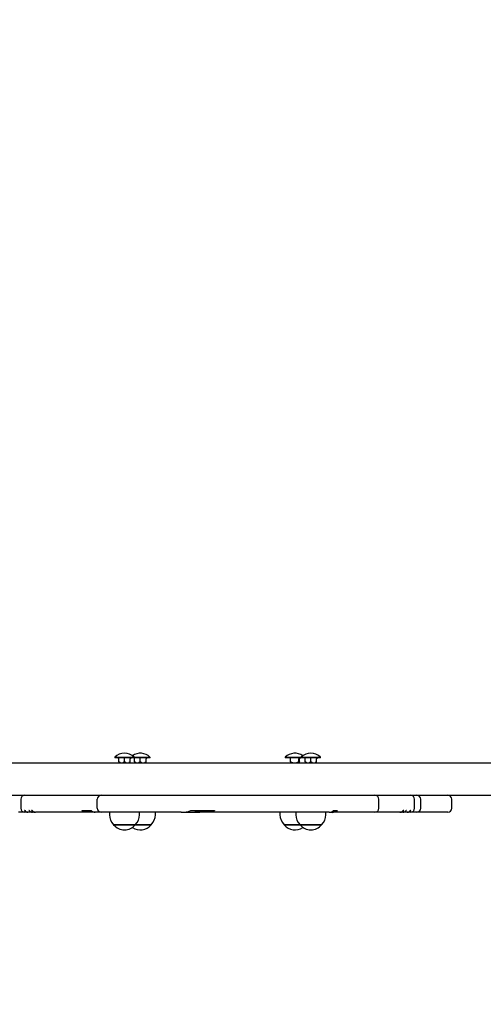
# Model space of a CAD drawing. Units: millimetres. Extents: x 2.65 to 11.97, y 1.97 to 11.93.
# Drawn here: x 7.55 to 8.12, y 5.47 to 6.69 of the extents above; entities that cross this region are included whole.
import ezdxf

# ---------------------------------------------------------------- set-up
doc = ezdxf.new("R2010")
doc.units = ezdxf.units.MM
doc.header["$LTSCALE"] = 70
doc.header["$PDSIZE"] = -1
doc.linetypes.add('SLD-Сплошная', pattern=[0])
doc.styles.get("Standard").update_dxf_attribs({"font": 'isocpeui.ttf'})
doc.dimstyles.new('ISO-25', dxfattribs={"dimtxt": 2.5, "dimasz": 2.5, "dimexe": 1.25, "dimexo": 0.625, "dimtad": 1, "dimtxsty": 'Standard', "dimcen": 2.5, "dimadec": 0, "dimazin": 0, "dimtfac": 1, "dimtmove": 0, "dimatfit": 3, "dimfxl": 1, "dimarcsym": 0})

# ---------------------------------------------------------------- blocks, each defined once
blk = doc.blocks.new('_D_5')
at = {"color": 0, "lineweight": -2, "transparency": 16777216}
for p, q in [((3.9171, 5.8299), (3.9171, 1.9729)), ((11.3911, 5.6419), (11.3911, 1.9729)), ((11.1811, 2.0429), (4.1271, 2.0429))]:
    blk.add_line(p, q, dxfattribs=at)
at = {"color": 0, "transparency": 16777216}
for points in [[(4.1271, 2.0779), (4.1271, 2.0079), (3.9171, 2.0429)], [(11.1811, 2.0779), (11.1811, 2.0079), (11.3911, 2.0429)]]:
    blk.add_solid(points, dxfattribs=at)
at = {"layer": 'Defpoints', "color": 0, "transparency": 16777216}
for p in [(3.9171, 5.8299), (11.3911, 5.6419), (3.9171, 2.0429)]:
    blk.add_point(p, dxfattribs=at)
at = {"color": 0, "transparency": 16777216, "insert": (7.6541, 2.3949), "char_height": 0.21, "attachment_point": 2}
blk.add_mtext('7,47м', dxfattribs=at)
blk = doc.blocks.new('_D_6')
at = {"color": 0, "lineweight": -2, "transparency": 16777216}
for p, q in [((9.8191, 10.9099), (11.9736, 10.9099)), ((11.9036, 2.7029), (11.9036, 10.6999)), ((6.7731, 2.4929), (11.9736, 2.4929))]:
    blk.add_line(p, q, dxfattribs=at)
at = {"color": 0, "transparency": 16777216}
for points in [[(11.8686, 10.6999), (11.9386, 10.6999), (11.9036, 10.9099)], [(11.8686, 2.7029), (11.9386, 2.7029), (11.9036, 2.4929)]]:
    blk.add_solid(points, dxfattribs=at)
at = {"layer": 'Defpoints', "color": 0, "transparency": 16777216}
for p in [(9.8191, 10.9099), (11.9036, 10.9099), (6.7731, 2.4929)]:
    blk.add_point(p, dxfattribs=at)
at = {"color": 0, "transparency": 16777216, "insert": (11.5516, 6.7014), "char_height": 0.21, "attachment_point": 2, "rotation": 90}
blk.add_mtext('8,42м', dxfattribs=at)
blk = doc.blocks.new('*D15')
at = {"color": 0, "lineweight": -2, "transparency": 16777216}
for p, q in [((5.4171, 6.3654), (5.4171, 11.6325)), ((9.8911, 5.6984), (9.8911, 11.6325)), ((5.6271, 11.5625), (9.6811, 11.5625))]:
    blk.add_line(p, q, dxfattribs=at)
at = {"color": 0, "transparency": 16777216}
for points in [[(5.6271, 11.5975), (5.6271, 11.5275), (5.4171, 11.5625)], [(9.6811, 11.5975), (9.6811, 11.5275), (9.8911, 11.5625)]]:
    blk.add_solid(points, dxfattribs=at)
at = {"layer": 'Defpoints', "color": 0, "transparency": 16777216}
for p in [(9.8911, 11.5625), (5.4171, 6.3654), (9.8911, 5.6984)]:
    blk.add_point(p, dxfattribs=at)
at = {"color": 0, "transparency": 16777216, "insert": (7.6541, 11.7885), "char_height": 0.21, "attachment_point": 5}
blk.add_mtext('4,47м', dxfattribs=at)

msp = doc.modelspace()

# ---------------------------------------------------------------- linework, layer by layer
at = {"color": 7, "linetype": 'SLD-Сплошная', "lineweight": 25}
for p, q in [((6.8746, 5.7709), (8.6966, 5.7709)), ((7.6661, 5.7778), (7.6661, 5.7773)), ((7.6661, 5.7778), (7.6901, 5.7778)), ((7.6661, 5.7773), (7.6665, 5.7769)), ((7.6661, 5.7773), (7.6901, 5.7773)), ((7.6897, 5.7769), (7.6665, 5.7769)), ((7.671, 5.7723), (7.671, 5.7757)), ((7.671, 5.7723), (7.6725, 5.7709)), ((7.6781, 5.7723), (7.6781, 5.7757)), ((7.6837, 5.7709), (7.6852, 5.7723)), ((7.6852, 5.7723), (7.6852, 5.7757)), ((7.6897, 5.7769), (7.6901, 5.7773)), ((7.7092, 5.7769), (7.6897, 5.7769)), ((7.6901, 5.7773), (7.6901, 5.7778)), ((7.6901, 5.7778), (7.7096, 5.7778)), ((7.6901, 5.7773), (7.7096, 5.7773)), ((7.6905, 5.7723), (7.6905, 5.7757)), ((7.6908, 5.7721), (7.692, 5.7709)), ((7.6973, 5.7723), (7.6973, 5.7757)), ((7.7032, 5.7709), (7.7044, 5.7721)), ((7.7044, 5.7721), (7.7047, 5.7723)), ((7.7047, 5.7723), (7.7047, 5.7757)), ((7.7092, 5.7769), (7.7096, 5.7773)), ((7.7096, 5.7773), (7.7096, 5.7778)), ((7.7096, 5.7778), (7.7096, 5.7778)), ((7.7096, 5.7773), (7.7096, 5.7773)), ((7.8766, 5.7778), (7.8766, 5.7773)), ((7.8766, 5.7778), (7.8794, 5.7778)), ((7.8766, 5.7773), (7.877, 5.7769)), ((7.8766, 5.7773), (7.8794, 5.7773)), ((7.8965, 5.7769), (7.877, 5.7769)), ((7.8794, 5.7778), (7.8961, 5.7778)), ((7.8794, 5.7773), (7.8961, 5.7773)), ((7.8832, 5.7723), (7.8832, 5.7757)), ((7.8931, 5.7723), (7.8931, 5.7757)), ((7.894, 5.7723), (7.894, 5.7757)), ((7.8961, 5.7778), (7.8961, 5.7773)), ((7.8961, 5.7778), (7.9201, 5.7778)), ((7.8961, 5.7773), (7.8965, 5.7769)), ((7.8961, 5.7773), (7.9201, 5.7773)), ((7.9197, 5.7769), (7.8965, 5.7769)), ((7.901, 5.7723), (7.901, 5.7757)), ((7.901, 5.7723), (7.9025, 5.7709)), ((7.9081, 5.7723), (7.9081, 5.7757)), ((7.9137, 5.7709), (7.9152, 5.7723)), ((7.9152, 5.7723), (7.9152, 5.7757)), ((7.9197, 5.7769), (7.9201, 5.7773)), ((7.9201, 5.7773), (7.9201, 5.7778)), ((6.8724, 5.7309), (7.561, 5.7309)), ((7.5501, 5.7259), (7.5501, 5.7149)), ((7.561, 5.7309), (7.5641, 5.7309)), ((7.5641, 5.7309), (7.5888, 5.7309)), ((7.5888, 5.7309), (7.6001, 5.7309)), ((7.6001, 5.7309), (7.6293, 5.7309)), ((7.6293, 5.7309), (7.6471, 5.7309)), ((7.6445, 5.7149), (7.6445, 5.7259)), ((7.6471, 5.7309), (7.6495, 5.7309)), ((7.6495, 5.7309), (7.6743, 5.7309)), ((7.6743, 5.7309), (7.6927, 5.7309)), ((7.6927, 5.7309), (7.7929, 5.7309)), ((7.7929, 5.7309), (7.8388, 5.7309)), ((7.8388, 5.7309), (7.9159, 5.7309)), ((7.9159, 5.7309), (7.9237, 5.7309)), ((7.9237, 5.7309), (7.9287, 5.7309)), ((7.9287, 5.7309), (7.9489, 5.7309)), ((7.9489, 5.7309), (7.9793, 5.7309)), ((7.9793, 5.7309), (7.9868, 5.7309)), ((7.9868, 5.7309), (7.9872, 5.7309)), ((7.9872, 5.7309), (7.9974, 5.7309)), ((7.9922, 5.7149), (7.9922, 5.7259)), ((7.9974, 5.7309), (8.0221, 5.7309)), ((8.0221, 5.7309), (8.0252, 5.7309)), ((8.0252, 5.7309), (8.6988, 5.7309)), ((8.0361, 5.7149), (8.0361, 5.7259)), ((8.0438, 5.7149), (8.0438, 5.7259)), ((8.0821, 5.7149), (8.0821, 5.7259)), ((7.5526, 5.7099), (7.5474, 5.7099)), ((7.5551, 5.7099), (7.5526, 5.7099)), ((7.555, 5.7119), (7.5546, 5.7119)), ((7.5552, 5.7099), (7.5551, 5.7099)), ((7.5586, 5.7099), (7.5552, 5.7099)), ((7.559, 5.7099), (7.5586, 5.7099)), ((7.5639, 5.7099), (7.559, 5.7099)), ((7.5601, 5.7119), (7.5599, 5.7119)), ((7.5604, 5.7119), (7.5601, 5.7119)), ((7.5642, 5.7119), (7.5635, 5.7119)), ((7.5639, 5.7099), (7.5644, 5.7099)), ((7.5675, 5.7099), (7.5644, 5.7099)), ((7.5675, 5.7099), (7.5682, 5.7099)), ((7.5888, 5.7099), (7.5682, 5.7099)), ((7.6001, 5.7099), (7.5888, 5.7099)), ((7.6293, 5.7099), (7.6001, 5.7099)), ((7.6259, 5.7117), (7.6259, 5.7119)), ((7.6259, 5.7119), (7.6302, 5.7119)), ((7.6347, 5.7099), (7.6293, 5.7099)), ((7.6302, 5.7119), (7.6375, 5.7119)), ((7.642, 5.7099), (7.6347, 5.7099)), ((7.6471, 5.7099), (7.642, 5.7099)), ((7.6495, 5.7099), (7.6471, 5.7099)), ((7.6743, 5.7099), (7.6495, 5.7099)), ((7.6595, 5.7099), (7.6595, 5.7069)), ((7.6927, 5.7099), (7.6743, 5.7099)), ((7.748, 5.7099), (7.6927, 5.7099)), ((7.6967, 5.7069), (7.6967, 5.7099)), ((7.7162, 5.7069), (7.7162, 5.7099)), ((7.7479, 5.7099), (7.765, 5.7099)), ((7.76, 5.7119), (7.7893, 5.7119)), ((7.7929, 5.7099), (7.765, 5.7099)), ((7.7893, 5.7119), (7.7893, 5.7117)), ((7.8388, 5.7099), (7.7929, 5.7099)), ((7.9159, 5.7099), (7.8388, 5.7099)), ((7.87, 5.7099), (7.87, 5.7069)), ((7.8895, 5.7099), (7.8895, 5.7069)), ((7.9237, 5.7099), (7.9159, 5.7099)), ((7.9287, 5.7099), (7.9237, 5.7099)), ((7.9267, 5.7069), (7.9267, 5.7099)), ((7.9309, 5.7099), (7.9287, 5.7099)), ((7.9309, 5.7099), (7.9344, 5.7099)), ((7.9489, 5.7099), (7.9344, 5.7099)), ((7.9358, 5.7119), (7.9412, 5.7119)), ((7.9793, 5.7099), (7.9489, 5.7099)), ((7.9868, 5.7099), (7.9793, 5.7099)), ((7.9872, 5.7099), (7.9868, 5.7099)), ((7.9974, 5.7099), (7.9872, 5.7099)), ((8.018, 5.7099), (7.9974, 5.7099)), ((8.0187, 5.7099), (8.018, 5.7099)), ((8.0218, 5.7099), (8.0187, 5.7099)), ((8.0223, 5.7099), (8.0218, 5.7099)), ((8.0227, 5.7119), (8.022, 5.7119)), ((8.0272, 5.7099), (8.0223, 5.7099)), ((8.0261, 5.7119), (8.0258, 5.7119)), ((8.0263, 5.7119), (8.0261, 5.7119)), ((8.0272, 5.7099), (8.0276, 5.7099)), ((8.031, 5.7099), (8.0276, 5.7099)), ((8.0311, 5.7099), (8.031, 5.7099)), ((8.0336, 5.7099), (8.0311, 5.7099)), ((8.0316, 5.7119), (8.0312, 5.7119)), ((8.0388, 5.7099), (8.0336, 5.7099)), ((8.0541, 5.7099), (8.0388, 5.7099)), ((8.0771, 5.7099), (8.0541, 5.7099)), ((7.6914, 5.6944), (7.6647, 5.6944)), ((7.6647, 5.6944), (7.6855, 5.6944)), ((7.6855, 5.6944), (7.6914, 5.6944)), ((7.7109, 5.6944), (7.6914, 5.6944)), ((7.6914, 5.6944), (7.7045, 5.6944)), ((7.7045, 5.6944), (7.7109, 5.6944)), ((7.8877, 5.6944), (7.8752, 5.6944)), ((7.8752, 5.6944), (7.8947, 5.6944)), ((7.8947, 5.6944), (7.8877, 5.6944)), ((7.8988, 5.6944), (7.8947, 5.6944)), ((7.8947, 5.6944), (7.9214, 5.6944)), ((7.9214, 5.6944), (7.8988, 5.6944))]:
    msp.add_line(p, q, dxfattribs=at)
at = {"color": 7, "linetype": 'SLD-Сплошная', "lineweight": 25, "flags": 128}
for points in [[(7.6728, 5.7709), (7.6727, 5.7709), (7.671, 5.7723)], [(7.6781, 5.7723), (7.6768, 5.7712), (7.6762, 5.7709)], [(7.6799, 5.7709), (7.6798, 5.7709), (7.6781, 5.7723)], [(7.6852, 5.7723), (7.6839, 5.7712), (7.6833, 5.7709)], [(7.6922, 5.7709), (7.6921, 5.7709), (7.6905, 5.7723)], [(7.6973, 5.7723), (7.6961, 5.7712), (7.6955, 5.7709)], [(7.6991, 5.7709), (7.699, 5.7709), (7.6973, 5.7723)], [(7.7047, 5.7723), (7.7034, 5.7712), (7.7027, 5.7709)], [(7.8857, 5.7709), (7.8855, 5.7709), (7.8832, 5.7723)], [(7.8832, 5.7723), (7.8833, 5.7712), (7.8834, 5.7709)], [(7.8931, 5.7723), (7.8914, 5.7712), (7.8905, 5.7709)], [(7.8934, 5.7709), (7.8933, 5.7709), (7.8931, 5.7723)], [(7.894, 5.7723), (7.8939, 5.7712), (7.8938, 5.7709)], [(7.9028, 5.7709), (7.9027, 5.7709), (7.901, 5.7723)], [(7.9081, 5.7723), (7.9068, 5.7712), (7.9062, 5.7709)], [(7.9099, 5.7709), (7.9098, 5.7709), (7.9081, 5.7723)], [(7.9152, 5.7723), (7.9139, 5.7712), (7.9133, 5.7709)], [(7.6299, 5.7105), (7.6279, 5.7109), (7.6259, 5.7117)], [(7.6347, 5.7099), (7.6323, 5.7101), (7.6299, 5.7105)]]:
    msp.add_lwpolyline(points, dxfattribs=at)
at = {"color": 7, "linetype": 'SLD-Сплошная', "lineweight": 25}
for centre, radius, start, end in [((7.6781, 5.7654), 0.0173, 46.0913, 133.9087), ((7.6976, 5.7654), 0.0173, 46.0913, 124.2967), ((7.8886, 5.7654), 0.0173, 55.7033, 133.9087), ((7.9081, 5.7654), 0.0173, 46.0913, 133.9087), ((7.5551, 5.7259), 0.005, 90, 180), ((7.6495, 5.7259), 0.005, 90, 180), ((7.9872, 5.7259), 0.005, 0, 90), ((8.0311, 5.7259), 0.005, 0, 90), ((8.0388, 5.7259), 0.005, 0, 90), ((8.0771, 5.7259), 0.005, 0, 90), ((7.5551, 5.7149), 0.005, 180, 270), ((7.5644, 5.7149), 0.00497, 216.7217, 269.9735), ((7.5675, 5.7149), 0.00498, 216.7619, 269.9809), ((7.5682, 5.7149), 0.00498, 216.7763, 269.9835), ((7.6421, 5.7162), 0.00632, 223.1089, 268.5843), ((7.6495, 5.7149), 0.005, 180, 270), ((7.7479, 5.7478), 0.0379, 270.1333, 288.6898), ((7.754, 6.0203), 0.3106, 272.0352, 276.5257), ((7.931, 5.7167), 0.00684, 269.5899, 314.9613), ((7.9342, 5.7228), 0.013, 270.6813, 302.2726), ((7.9872, 5.7149), 0.005, 270, 0), ((8.018, 5.7149), 0.00498, 270.0165, 323.2237), ((8.0187, 5.7149), 0.00498, 270.0191, 323.2381), ((8.0218, 5.7149), 0.00497, 270.0265, 323.2783), ((8.0311, 5.7149), 0.005, 270, 0), ((8.0388, 5.7149), 0.005, 270, 0), ((8.0771, 5.7149), 0.005, 270, 0), ((7.677, 5.7069), 0.0175, 180, 225.5648), ((7.6792, 5.7069), 0.0175, 314.4352, 0), ((7.6987, 5.7069), 0.0175, 314.4352, 0), ((7.8875, 5.7069), 0.0175, 180, 225.5648), ((7.907, 5.7069), 0.0175, 180, 225.5648), ((7.9092, 5.7069), 0.0175, 314.4352, 0), ((7.6781, 5.7057), 0.0175, 220.3062, 319.6938), ((7.6976, 5.7057), 0.0175, 236.1546, 319.6938), ((7.8886, 5.7057), 0.0175, 220.3062, 303.8454), ((7.9081, 5.7057), 0.0175, 220.3062, 319.6938)]:
    msp.add_arc(centre, radius, start, end, dxfattribs=at)
for centre, major_axis, ratio, start_param, end_param in [((7.6693, 5.7757), (0.0017, 0), 0.707109, 0, 1.570796), ((7.6781, 5.7757), (0, 0.0012), 0.003734, 4.712389, 6.283185), ((7.6869, 5.7757), (0.0017, 0), 0.707109, 1.570796, 3.141593), ((7.6888, 5.7757), (0.0017, 0), 0.707905, 0, 1.570796), ((7.6972, 5.7757), (0, 0.0012), 0.067124, 4.712389, 6.283185), ((7.7064, 5.7757), (0.0017, 0), 0.707905, 1.570796, 3.141593), ((7.8819, 5.7757), (0.0013, 0), 0.920401, 0, 1.570796), ((7.8942, 5.7757), (0, 0.0012), 0.905293, 0, 1.570796), ((7.8953, 5.7757), (0.0013, 0), 0.920401, 1.570796, 3.141593), ((7.8993, 5.7757), (0.0017, 0), 0.707111, 0, 1.570796), ((7.9081, 5.7757), (0, 0.0012), 0.004883, 4.712389, 6.283185), ((7.9169, 5.7757), (0.0017, 0), 0.707111, 1.570796, 3.141593), ((7.5586, 5.7149), (0, 0.005), 0.996195, 2.214297, 3.141593), ((7.559, 5.7149), (0, 0.005), 0.996195, 2.214297, 3.141593), ((8.0272, 5.7149), (0, 0.005), 0.996195, 3.141593, 4.068888), ((8.0276, 5.7149), (0, 0.005), 0.996195, 3.141593, 4.068888)]:
    msp.add_ellipse(centre, major_axis=major_axis, ratio=ratio, start_param=start_param, end_param=end_param, dxfattribs=at)

# ---------------------------------------------------------------- dimensions: what is measured, and where the dimension line sits
dim = msp.add_linear_dim(base=(9.8911, 11.5625), p1=(5.4171, 6.3654), p2=(9.8911, 5.6984), dimstyle='ISO-25', override={"dimtxt": 0.21, "dimasz": 0.21, "dimexe": 0.07, "dimexo": 0, "dimgap": 0.1, "dimzin": 1, "dimpost": 'м', "dimtdec": 3, "dimtzin": 1})
dim.commit()
dim.dimension.update_dxf_attribs({"geometry": '*D15', "text_midpoint": (7.6541, 11.7885)})
at = {"color": 251, "true_color": 0x636466}
dim = msp.add_linear_dim(base=(11.9036, 10.9099), p1=(6.7731, 2.4929), p2=(9.8191, 10.9099), angle=90, dimstyle='ISO-25', override={"dimtxt": 0.21, "dimasz": 0.21, "dimexe": 0.07, "dimexo": 0, "dimgap": 0.1, "dimzin": 1, "dimpost": 'м', "dimtdec": 3, "dimtzin": 1}, dxfattribs=at)
dim.commit()
dim.dimension.update_dxf_attribs({"geometry": '_D_6', "text_midpoint": (11.9036, 6.7014), "dimtype": 160})
dim = msp.add_linear_dim(base=(3.9171, 2.0429), p1=(11.3911, 5.6419), p2=(3.9171, 5.8299), dimstyle='ISO-25', override={"dimtxt": 0.21, "dimasz": 0.21, "dimexe": 0.07, "dimexo": 0, "dimgap": 0.1, "dimzin": 1, "dimpost": 'м', "dimtdec": 3, "dimtzin": 1}, dxfattribs=at)
dim.commit()
dim.dimension.update_dxf_attribs({"geometry": '_D_5', "text_midpoint": (7.6541, 2.0429), "dimtype": 160})

doc.saveas('drawing.dxf')
